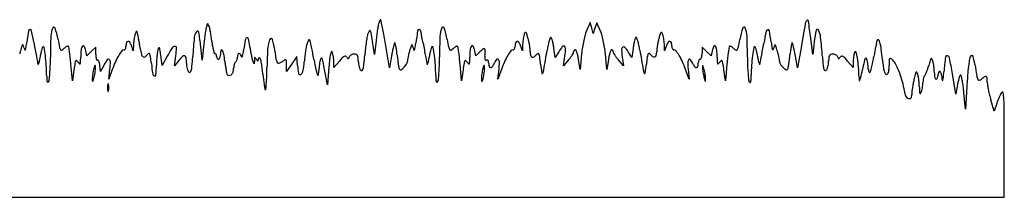
# Model space of a CAD drawing. Units: inches. Extents: x 10639 to 12722, y 29421 to 29515.
# Drawn here: x 12201 to 12722, y 29421 to 29515 of the extents above; entities that cross this region are included whole.
import ezdxf

# ---------------------------------------------------------------- set-up
doc = ezdxf.new("R2010")
doc.units = ezdxf.units.IN
doc.header["$MEASUREMENT"] = 0
doc.layers.add('freecads.com', color=7, linetype='Continuous')

msp = doc.modelspace()

# ---------------------------------------------------------------- linework, layer by layer
at = {"layer": 'freecads.com'}
for p, q in [((12502.8, 29513.16), (12500.89, 29508.99)), ((12503.55, 29510.17), (12502.8, 29513.16)), ((12504.31, 29507.18), (12503.55, 29510.17)), ((12505.27, 29510.07), (12504.31, 29507.18)), ((12506.23, 29512.95), (12505.27, 29510.07)), ((12508.09, 29508.88), (12506.23, 29512.95)), ((12620.57, 29496.17), (12619.48, 29504.88)), ((12240.97, 29500.02), (12238.56, 29497.76)), ((12240.97, 29496.28), (12240.97, 29500.02)), ((12260.81, 29498.17), (12259.8, 29500.92)), ((12260.96, 29501.67), (12260.81, 29498.17)), ((12297.37, 29493.17), (12296.56, 29500.42)), ((12298.07, 29500.45), (12297.37, 29493.17)), ((12388.57, 29496.17), (12387.45, 29503.17)), ((12389.34, 29503.52), (12388.57, 29496.17)), ((12396.43, 29489.17), (12394.66, 29499.67)), ((12466.81, 29498.17), (12465.8, 29500.92)), ((12466.96, 29501.67), (12466.81, 29498.17)), ((12484.18, 29494.49), (12483.48, 29499.58)), ((12525.45, 29499.58), (12524.75, 29494.49)), ((12542.12, 29498.17), (12541.98, 29501.67)), ((12543.13, 29500.92), (12542.12, 29498.17)), ((12564.37, 29497.76), (12561.97, 29500.02)), ((12561.97, 29500.02), (12561.97, 29496.84)), ((12614.34, 29499.67), (12612.53, 29489.17)), ((12621.35, 29502.92), (12620.57, 29496.17)), ((12236.16, 29495.5), (12235.46, 29498.72)), ((12238.56, 29497.76), (12236.16, 29495.5)), ((12276.19, 29490.39), (12275.41, 29495.78)), ((12278.83, 29495.21), (12276.19, 29490.39)), ((12282.7, 29490.17), (12283.38, 29495.52)), ((12347.47, 29495.17), (12344.72, 29491.18)), ((12347.77, 29490.42), (12347.47, 29495.17)), ((12397.56, 29495.45), (12396.43, 29489.17)), ((12442.16, 29495.5), (12441.46, 29498.72)), ((12444.56, 29497.76), (12442.16, 29495.5)), ((12486.06, 29497.58), (12484.18, 29494.49)), ((12488.66, 29490.17), (12489.35, 29495.42)), ((12498.17, 29496.49), (12497.36, 29488.17)), ((12511.57, 29488.17), (12510.77, 29496.49)), ((12519.65, 29494.87), (12520.29, 29490.17)), ((12524.75, 29494.49), (12522.85, 29497.63)), ((12566.77, 29495.5), (12564.37, 29497.76)), ((12567.48, 29498.72), (12566.77, 29495.5)), ((12612.53, 29489.17), (12611.38, 29495.45)), ((12228.59, 29482.17), (12227.79, 29491.07)), ((12243.47, 29487.17), (12243.15, 29490.44)), ((12245.25, 29490.42), (12243.47, 29487.17)), ((12284.91, 29492.92), (12282.7, 29490.17)), ((12324.84, 29491.17), (12324.03, 29493.17)), ((12324.92, 29493.17), (12324.84, 29491.17)), ((12344.72, 29491.18), (12341.97, 29487.2)), ((12341.97, 29487.2), (12341.97, 29490.55)), ((12364.35, 29489.58), (12363.57, 29480.17)), ((12366.97, 29489.24), (12366.95, 29492.7)), ((12369.94, 29492.7), (12366.97, 29489.24)), ((12434.58, 29482.17), (12433.85, 29491.01)), ((12491.31, 29493.31), (12488.66, 29490.17)), ((12497.36, 29488.17), (12496.57, 29493.42)), ((12512.36, 29493.42), (12511.57, 29488.17)), ((12520.29, 29490.17), (12517.63, 29493.31)), ((12575.15, 29491.07), (12574.34, 29482.17)), ((12641.97, 29489.24), (12639, 29492.7)), ((12641.98, 29492.7), (12641.97, 29489.24)), ((12229.42, 29488.09), (12228.59, 29482.17)), ((12247.86, 29483.17), (12248.45, 29488.42)), ((12249.72, 29488.29), (12247.86, 29483.17)), ((12363.57, 29480.17), (12362.09, 29488.17)), ((12435.41, 29488.09), (12434.58, 29482.17)), ((12453.86, 29483.17), (12454.45, 29488.42)), ((12455.72, 29488.29), (12453.86, 29483.17)), ((12555.08, 29483.17), (12553.22, 29488.29)), ((12554.57, 29488.42), (12555.08, 29483.17)), ((12574.34, 29482.17), (12573.52, 29488.09)), ((12696.39, 29475.17), (12694.51, 29485.95)), ((12697.26, 29480.43), (12696.39, 29475.17)), ((12702.14, 29479.16), (12701.4, 29467.17)), ((12701.4, 29467.17), (12700.59, 29475.91)), ((12716.62, 29466.17), (12714.81, 29472.17)), ((12717.93, 29470.17), (12716.62, 29466.17)), ((12721.97, 29420.67), (12721.97, 29449.39)), ((11680.47, 29420.67), (12721.97, 29420.67))]:
    msp.add_line(p, q, dxfattribs=at)
for centre, radius, start, end in [((12229.51, 29505.43), 12.34, 157.0172, 177.9444), ((12218.78, 29509.98), 0.682, 17.8863, 157.0172), ((12171.96, 29494.87), 49.88, 10.6853, 17.8863), ((12315.39, 29506.31), 16.45, 165.397, 170.7463), ((12365.87, 29493.15), 68.61, 163.9525, 165.397), ((12300.41, 29511.98), 0.494, 115.8489, 163.9525), ((12300.28, 29512.25), 0.202, 24.2547, 115.8491), ((12280.46, 29503.32), 21.94, 20.9631, 24.2546), ((12293.75, 29508.41), 7.71, 12.0369, 20.9632), ((12234.59, 29495.79), 68.2, 10.2408, 12.0368), ((12469.78, 29496.02), 80.76, 168.7658, 170.5064), ((12398.17, 29510.25), 7.76, 159.0509, 168.7658), ((12448.13, 29491.12), 61.24, 157.6286, 159.0509), ((12391.67, 29514.36), 0.194, 75.7046, 157.6287), ((12391.65, 29514.27), 0.285, 13.8477, 75.7046), ((12298.01, 29491.19), 96.73, 12.829, 13.8477), ((12355.02, 29504.17), 38.25, 10.4895, 12.8289), ((11747.95, 29391.78), 655.65, 10.19438, 10.48933), ((12435.51, 29505.43), 12.34, 157.0172, 177.9444), ((12424.78, 29509.98), 0.682, 17.8863, 157.0172), ((12377.96, 29494.87), 49.88, 10.6853, 17.8863), ((12630.97, 29494.87), 49.88, 162.1137, 169.3147), ((12584.15, 29509.98), 0.682, 22.9828, 162.1137), ((12573.43, 29505.43), 12.34, 2.0556, 22.9828), ((14563.83, 29162.51), 1978.43, 169.81149, 170.18803), ((12619.73, 29511.91), 3.18, 135.4212, 169.8116), ((12617.8, 29513.81), 0.47, 8.1667, 135.4211), ((12106.6, 29440.45), 516.91, 7.1599, 8.1667), ((12623, 29508.83), 0.633, 28.3326, 167.1432), ((12489.79, 29461.44), 288.3, 170.5786, 171.8786), ((12206.17, 29508.5), 0.809, 89.4545, 170.5787), ((12206.17, 29508.45), 0.859, 11.6453, 89.4545), ((11912.78, 29447.98), 300.42, 10.3839, 11.6453), ((12553.05, 29493.82), 336.09, 177.9443, 179.8557), ((12288.95, 29500.07), 28.05, 170.473, 173.7003), ((12286.22, 29500.53), 25.28, 167.1919, 170.4729), ((12268.38, 29504.59), 6.98, 158.6455, 167.1919), ((12289.53, 29496.32), 29.7, 156.1706, 158.6455), ((12262.55, 29508.23), 0.197, 69.7862, 156.1706), ((12262.49, 29508.07), 0.368, 14.8863, 69.7863), ((12200.64, 29491.63), 64.37, 13.4736, 14.8863), ((12235.37, 29499.95), 28.65, 10.8841, 13.4735), ((12138.61, 29481.35), 127.18, 10.0277, 10.8842), ((12643.84, 29471.67), 352.32, 174.5322, 176.2173), ((12298.79, 29504.7), 5.7, 142.1325, 174.5322), ((12294.83, 29507.78), 0.677, 9.9732, 142.1325), ((12179.23, 29487.45), 118.05, 6.3057, 9.9732), ((12431.21, 29487.75), 133.74, 171.9852, 173.2616), ((12417.11, 29489.73), 119.5, 170.7463, 171.9852), ((12227.16, 29494.45), 75.75, 8.3537, 10.2407), ((12218.85, 29493.23), 84.15, 6.6096, 8.3537), ((12321.63, 29503.53), 1.54, 115.6855, 169.9213), ((12321.21, 29504.39), 0.593, 11.744, 115.6856), ((12262.52, 29492.19), 60.54, 7.8132, 11.744), ((12333.92, 29503.59), 1.07, 90, 162.026), ((12333.92, 29504.28), 0.385, 22.654, 90), ((12321.43, 29499.07), 13.92, 17.5735, 22.6541), ((12461.03, 29490.97), 77.77, 168.9609, 171.1919), ((12392.68, 29504.31), 8.13, 157.2326, 168.9609), ((12392.52, 29504.37), 7.96, 146.679, 157.2326), ((12386.09, 29508.6), 0.261, 27.85, 146.6789), ((12382.91, 29506.92), 3.86, 9.8391, 27.8501), ((12025.66, 29444.96), 366.44, 9.1394, 9.8391), ((12491.55, 29492.86), 102.76, 172.3749, 174.0443), ((12477.34, 29494.76), 88.42, 170.5064, 172.3748), ((11741.06, 29390.54), 662.64, 9.84781, 10.19433), ((12695.79, 29461.44), 288.3, 170.5786, 171.8786), ((12412.17, 29508.5), 0.809, 89.4545, 170.5787), ((12412.17, 29508.45), 0.859, 11.6453, 89.4545), ((12118.78, 29447.98), 300.42, 10.3839, 11.6453), ((12759.05, 29493.82), 336.09, 177.9443, 179.8557), ((12494.88, 29500.14), 27.97, 170.6489, 173.8416), ((12491.99, 29500.62), 25.05, 167.4057, 170.6489), ((12473.88, 29504.67), 6.48, 158.5466, 167.4056), ((12470.22, 29506.1), 2.55, 139.7182, 158.5466), ((12468.47, 29507.58), 0.264, 42.3634, 139.718), ((12467.13, 29506.36), 2.08, 18.6892, 42.3633), ((12409.46, 29486.85), 62.96, 16.6786, 18.6892), ((12445.73, 29497.72), 25.1, 12.5364, 16.6787), ((12505.73, 29495.92), 25.81, 159.2976, 163.159), ((12481.83, 29504.95), 0.258, 58.2826, 159.2976), ((12481.52, 29504.45), 0.84, 18.6556, 58.2825), ((12459.54, 29497.03), 24.05, 15.1567, 18.6556), ((12557.37, 29490.95), 59.43, 164.5159, 167.7192), ((12514.06, 29502.95), 14.48, 155.3715, 164.5159), ((12495.4, 29503.06), 13.96, 15.3356, 24.6285), ((12451.54, 29491.03), 59.44, 12.167, 15.3357), ((12549.4, 29497.03), 24.05, 161.3444, 164.8433), ((12527.41, 29504.45), 0.84, 121.7175, 161.3444), ((12527.1, 29504.95), 0.258, 20.7024, 121.7174), ((12503.2, 29495.92), 25.81, 16.841, 20.7024), ((12563.21, 29497.72), 25.1, 163.3213, 167.4636), ((12599.48, 29486.85), 62.96, 161.3108, 163.3214), ((12541.8, 29506.36), 2.08, 137.6367, 161.3108), ((12540.46, 29507.58), 0.264, 40.282, 137.6366), ((12538.72, 29506.1), 2.55, 21.4534, 40.2818), ((12535.06, 29504.67), 6.48, 12.5944, 21.4534), ((12516.94, 29500.62), 25.05, 9.3511, 12.5943), ((12514.05, 29500.14), 27.97, 6.1584, 9.3511), ((12249.88, 29493.82), 336.09, 0.1443, 2.0557), ((12869.27, 29451.74), 279.2, 168.2783, 169.6229), ((12596.92, 29508.25), 1.05, 99.2925, 168.2783), ((12596.87, 29508.58), 0.722, 9.6718, 99.2925), ((12385.54, 29472.56), 215.1, 8.0462, 9.6718), ((12676.99, 29496.51), 56.01, 167.1431, 173.4276), ((12614.51, 29504.25), 10.28, 6.0098, 28.3326), ((12299.8, 29471.12), 326.73, 4.1771, 6.0098), ((12365.88, 29450.58), 171.48, 163.0013, 163.8897), ((12202.86, 29500.42), 1.01, 129.1352, 163.0014), ((12202.34, 29501.05), 0.194, 19.1849, 129.1351), ((12180.87, 29493.58), 22.93, 15.3893, 19.1849), ((12210.21, 29501.66), 7.5, 195.3892, 204.2132), ((12201.5, 29499.78), 2.49, 330.7227, 350.8317), ((12052.11, 29523.9), 153.82, 350.8316, 351.8785), ((29087.84, 32595.21), 17160.62, 190.383905, 190.396052), ((12241.92, 29490.44), 30.72, 162.3553, 165.1785), ((12213.36, 29499.52), 0.758, 121.7176, 162.3554), ((12213.19, 29499.8), 0.428, 9.936, 121.7175), ((12106.26, 29481.07), 108.99, 7.6378, 9.936), ((12453.43, 29547.98), 236.56, 190.6853, 191.7248), ((12225.27, 29500.63), 3.54, 191.7248, 212.8045), ((12220.94, 29502.77), 4.7, 295.5085, 312.1447), ((12230.32, 29492.4), 9.28, 126.1048, 132.1447), ((12227.9, 29495.72), 5.17, 116.753, 126.1049), ((12227.04, 29497.42), 3.27, 105.6074, 116.7529), ((12226.25, 29500.26), 0.324, 45, 105.6074), ((12225.92, 29499.92), 0.793, 8.6302, 45), ((12027.65, 29469.83), 201.34, 7.9029, 8.6303), ((12237.92, 29498.07), 4.76, 148.2138, 174.361), ((12234.28, 29500.32), 0.486, 32.1544, 148.2139), ((12229.73, 29497.46), 5.87, 12.3876, 32.1543), ((12255.34, 29499.91), 1.5, 313.0429, 333.2827), ((12254.5, 29500.33), 2.44, 333.2827, 348.9254), ((12253.1, 29500.61), 3.87, 348.9253, 360), ((12263.73, 29500.61), 6.76, 164.5659, 180), ((12258.07, 29502.17), 0.895, 96.3437, 164.5658), ((12258.09, 29502.04), 1.03, 34.1099, 96.3438), ((12252.51, 29498.26), 7.76, 20.0601, 34.1099), ((12283.04, 29500.72), 22.11, 173.7003, 177.5585), ((12124.27, 29478.81), 141.75, 9.1755, 10.0278), ((12145.75, 29482.28), 119.99, 8.2098, 9.1755), ((12295.61, 29503.9), 31.42, 188.2097, 194.0427), ((12279.37, 29497.06), 5.7, 152.4511, 163.6286), ((12274.48, 29499.61), 0.185, 27.6412, 152.4511), ((12271.92, 29498.27), 3.07, 9.2792, 27.6411), ((12355.28, 29453.4), 87.14, 147.9567, 151.3262), ((12282.97, 29498.66), 1.83, 93.8607, 147.9567), ((12282.9, 29499.68), 0.802, 358.3449, 93.8607), ((12241.24, 29500.89), 42.48, 352.734, 358.3449), ((12436, 29487.18), 138.57, 173.2616, 174.5045), ((12347.43, 29508.13), 45.3, 186.6096, 189.6714), ((12326.53, 29504.57), 24.09, 189.6714, 194.583), ((12431.17, 29484.06), 112.8, 169.9213, 172.4413), ((12383.05, 29508.73), 61.12, 187.8132, 189.8597), ((12375.43, 29494.75), 43.66, 171.593, 177.6823), ((12349.27, 29498.62), 17.21, 162.026, 171.593), ((12319.57, 29498.48), 15.87, 11.8434, 17.5736), ((12306.57, 29495.75), 29.16, 8.2097, 11.8433), ((12710.87, 29554.08), 379.33, 188.2097, 189.1521), ((12386.48, 29493.24), 34.77, 165.3261, 171.9307), ((12358.18, 29500.65), 5.51, 145.8665, 165.3263), ((12353.94, 29503.52), 0.391, 21.2499, 145.8665), ((12347.73, 29501.11), 7.05, 12.876, 21.25), ((12155.72, 29457.22), 204.01, 12.142, 12.8759), ((12173.01, 29460.94), 186.33, 11.1825, 12.1421), ((12481.93, 29488.26), 98.85, 173.552, 175.6829), ((12469.43, 29489.67), 86.26, 171.1919, 173.552), ((11556.95, 29358.58), 849.51, 9.56014, 9.84777), ((12456.49, 29485.77), 59.7, 166.1629, 168.2796), ((12478.88, 29480.26), 82.75, 164.8871, 166.1629), ((12399.95, 29501.57), 1, 134.9999, 164.8872), ((12399.35, 29502.17), 0.146, 14.0118, 135), ((12366.73, 29494.04), 33.76, 11.3113, 14.0118), ((12365.82, 29493.85), 34.69, 7.8252, 11.3113), ((12571.88, 29450.58), 171.48, 163.0013, 163.8897), ((12408.86, 29500.42), 1.01, 129.1352, 163.0014), ((12408.34, 29501.05), 0.194, 19.1849, 129.1351), ((12386.87, 29493.58), 22.93, 15.3893, 19.1849), ((12416.21, 29501.66), 7.5, 195.3892, 204.2132), ((12407.5, 29499.78), 2.49, 330.7227, 350.8317), ((12258.11, 29523.9), 153.82, 350.8316, 351.8785), ((29293.84, 32595.21), 17160.62, 190.383905, 190.396052), ((12447.92, 29490.44), 30.72, 162.3553, 165.1785), ((12419.36, 29499.52), 0.758, 121.7176, 162.3554), ((12419.19, 29499.8), 0.428, 9.936, 121.7175), ((12312.26, 29481.07), 108.99, 7.6378, 9.936), ((12659.43, 29547.98), 236.56, 190.6853, 191.7248), ((12431.27, 29500.63), 3.54, 191.7248, 212.8045), ((12426.94, 29502.77), 4.7, 295.5085, 312.1447), ((12435.57, 29493.23), 8.16, 125.2695, 132.1447), ((12433.55, 29496.09), 4.66, 114.8089, 125.2695), ((12432.78, 29497.74), 2.84, 101.8428, 114.8088), ((12432.28, 29500.15), 0.381, 45, 101.8429), ((12431.92, 29499.79), 0.891, 8.8047, 44.9999), ((12278.17, 29475.97), 156.48, 7.8773, 8.8048), ((12443.92, 29498.07), 4.76, 148.2138, 174.361), ((12440.28, 29500.32), 0.486, 32.1544, 148.2139), ((12435.73, 29497.46), 5.87, 12.3876, 32.1543), ((12463.33, 29477.78), 27.41, 128.6426, 133.2119), ((12446.51, 29498.83), 0.467, 44.6068, 128.6425), ((12446.09, 29498.41), 1.05, 358.0473, 44.6069), ((12461.34, 29499.91), 1.5, 313.0429, 333.2827), ((12460.5, 29500.33), 2.44, 333.2827, 348.9254), ((12459.1, 29500.61), 3.87, 348.9253, 360), ((12469.73, 29500.61), 6.76, 164.5659, 180), ((12464.07, 29502.17), 0.895, 96.3437, 164.5658), ((12464.09, 29502.04), 1.03, 34.1099, 96.3438), ((12458.51, 29498.26), 7.76, 20.0601, 34.1099), ((12489.78, 29500.69), 22.84, 173.8417, 177.5585), ((12432.77, 29494.84), 38.37, 9.5225, 12.5364), ((12435.08, 29495.22), 36.04, 6.4704, 9.5225), ((12457.8, 29497.8), 13.17, 360, 6.4704), ((12540.66, 29488.14), 61.6, 167.7897, 170.391), ((12508.29, 29495.14), 28.49, 163.159, 167.7897), ((12459.35, 29496.98), 24.24, 10.8956, 15.1568), ((12446.2, 29494.45), 37.63, 7.831, 10.8957), ((12511.7, 29481.98), 30.01, 142.2387, 148.6947), ((12488.63, 29499.86), 0.823, 56.6888, 142.2387), ((12488.32, 29499.38), 1.39, 357.0485, 56.6886), ((12440.37, 29501.86), 49.4, 352.5085, 357.0484), ((12554.09, 29491.07), 56.19, 170.8767, 174.468), ((12564.48, 29489.4), 66.71, 167.7193, 170.8768), ((12444.25, 29489.46), 66.9, 9.0402, 12.167), ((12453.65, 29490.96), 57.38, 5.5321, 9.0402), ((12521.2, 29498.6), 1.85, 130.7756, 181.7453), ((12520.53, 29499.38), 0.819, 41.8565, 130.7756), ((12509.52, 29489.52), 15.6, 31.3053, 41.8563), ((12562.74, 29494.45), 37.63, 169.1043, 172.169), ((12549.59, 29496.98), 24.24, 164.8432, 169.1044), ((12500.64, 29495.14), 28.49, 12.2103, 16.841), ((12468.28, 29488.14), 61.6, 9.609, 12.2103), ((12551.13, 29497.8), 13.17, 173.5296, 180), ((12573.86, 29495.22), 36.04, 170.4775, 173.5296), ((12576.16, 29494.84), 38.37, 167.4636, 170.4775), ((12519.16, 29500.69), 22.84, 2.4415, 6.1583), ((12550.43, 29498.26), 7.76, 145.8901, 159.9399), ((12544.85, 29502.04), 1.03, 83.6562, 145.8901), ((12544.86, 29502.17), 0.895, 15.4342, 83.6563), ((12539.2, 29500.61), 6.76, 0, 15.4341), ((12549.83, 29500.61), 3.87, 180, 191.0747), ((12548.43, 29500.33), 2.44, 191.0746, 206.7173), ((12547.6, 29499.91), 1.5, 206.7173, 226.9571), ((12573.21, 29497.46), 5.87, 147.8457, 167.6124), ((12568.65, 29500.32), 0.486, 31.7861, 147.8456), ((12565.02, 29498.07), 4.76, 5.639, 31.7862), ((12775.29, 29469.83), 201.34, 171.3697, 172.0971), ((12577.01, 29499.92), 0.793, 135, 171.3698), ((12576.68, 29500.26), 0.324, 74.3926, 135), ((12575.89, 29497.42), 3.27, 63.2471, 74.3926), ((12575.03, 29495.72), 5.17, 53.8951, 63.247), ((12572.61, 29492.4), 9.28, 47.8553, 53.8952), ((12581.99, 29502.77), 4.7, 227.8553, 244.4915), ((12577.66, 29500.63), 3.54, 327.1955, 348.2752), ((12349.51, 29547.98), 236.56, 348.2752, 349.3147), ((12696.68, 29481.07), 108.99, 170.064, 172.3622), ((12589.75, 29499.8), 0.428, 58.2825, 170.064), ((12589.57, 29499.52), 0.758, 17.6446, 58.2824), ((12561.02, 29490.44), 30.72, 14.8215, 17.6447), ((-3212.18, 32396.6), 16069.66, 349.610031, 349.622865), ((12746.56, 29523.59), 149.51, 188.0462, 189.1821), ((12602.52, 29500.31), 3.6, 189.182, 205.8071), ((12595.88, 29500.77), 4.23, 331.3122, 344.9287), ((12621.83, 29493.78), 22.64, 161.1056, 164.9287), ((12600.6, 29501.05), 0.192, 50.6369, 161.1056), ((12600.07, 29500.41), 1.02, 17.0001, 50.637), ((12437.77, 29450.79), 170.73, 16.1103, 17), ((12645.33, 29493.5), 36.88, 168.8756, 172.1493), ((12647.06, 29493.16), 38.63, 166.4938, 168.8756), ((12609.62, 29502.15), 0.138, 45.0001, 166.494), ((12609.06, 29501.58), 0.942, 14.8735, 44.9999), ((12521.51, 29478.33), 91.52, 13.7214, 14.8735), ((12549.27, 29485.11), 62.94, 11.7212, 13.7214), ((12811.39, 29468.51), 160.69, 168.4983, 169.4406), ((12813.54, 29468.07), 162.88, 167.7176, 168.4982), ((12662.37, 29500.98), 8.18, 160.8428, 167.7176), ((12655.06, 29503.52), 0.434, 48.2262, 160.8427), ((12653.69, 29501.99), 2.49, 15.3778, 48.2262), ((12629.08, 29495.22), 28.01, 7.709, 15.3778), ((12244.7, 29485.58), 45.35, 163.8896, 166.0462), ((12203.52, 29498.65), 0.169, 204.2134, 330.7229), ((25052.04, 31854.8), 13057.46, 190.396109, 190.411006), ((25201.9, 31882.34), 13209.83, 190.411035, 190.423411), ((12168.98, 29500.75), 42.93, 348.9755, 351.5533), ((12256.31, 29487.78), 45.36, 168.9219, 171.5532), ((12239.61, 29491.05), 28.33, 165.1785, 168.9219), ((12138.76, 29485.43), 76.19, 3.7823, 7.6377), ((12072.02, 29495.03), 144.95, 358.0708, 359.8556), ((12222.74, 29499), 0.523, 212.8045, 295.5086), ((12123.92, 29483.2), 104.14, 6.246, 7.9029), ((12045.98, 29474.67), 182.54, 5.1576, 6.246), ((12107.02, 29495.16), 125.96, 358.588, 359.8024), ((12273.18, 29494.59), 40.2, 174.361, 179.8024), ((12255.79, 29496.28), 14.82, 180, 185.408), ((12246.66, 29495.42), 5.65, 185.408, 196.5096), ((12243.17, 29494.38), 2.01, 196.5097, 216.1246), ((12280.06, 29479.4), 31.48, 148.8476, 155.7068), ((12273.25, 29483.51), 23.53, 141.7502, 148.8476), ((12255.99, 29497.12), 1.54, 90, 141.7501), ((12255.99, 29499.21), 0.547, 269.9999, 313.0429), ((12267.46, 29496.86), 2.41, 194.0426, 232.1914), ((12266.54, 29495.67), 0.906, 232.1915, 306.3517), ((12263.23, 29500.17), 6.49, 306.3517, 323.8251), ((12269.3, 29495.73), 1.03, 100.9468, 143.8251), ((12269.19, 29496.31), 0.441, 21.2046, 100.9468), ((12263.72, 29494.19), 6.31, 7.434, 21.2046), ((12111.31, 29474.3), 160.01, 6.1126, 7.434), ((12332.2, 29489.26), 59.15, 174.2268, 176.5694), ((12325.37, 29489.95), 52.28, 171.8892, 174.2268), ((12283.02, 29495.99), 9.5, 163.6287, 171.8892), ((12112.92, 29472.29), 164.18, 8.2237, 9.2791), ((12307.65, 29474.66), 29.16, 135.3136, 141.2513), ((12287.75, 29494.35), 1.17, 74.4855, 135.3136), ((12287.79, 29494.5), 1.01, 6.8784, 74.4855), ((12265.29, 29491.79), 23.68, 360, 6.8784), ((12041.74, 29511.48), 251.09, 355.0819, 356.2173), ((12326.47, 29504.55), 24.03, 194.5831, 198.4543), ((12304.07, 29497.08), 0.409, 198.4544, 270), ((12304.07, 29496.1), 0.571, 52.9667, 89.9999), ((12303.72, 29495.63), 1.15, 31.0146, 52.9667), ((12303.24, 29495.35), 1.71, 13.324, 31.0147), ((12302.48, 29495.17), 2.49, 360, 13.3241), ((12307.21, 29495.17), 2.24, 179.9999, 194.8423), ((12306.62, 29495.01), 1.63, 194.8424, 213.6902), ((12306.24, 29494.76), 1.17, 213.6901, 236.2815), ((12305.97, 29494.16), 0.492, 270, 321.0438), ((12304.68, 29495.2), 2.14, 321.0439, 338.1986), ((12303.25, 29495.77), 3.68, 338.1985, 351.2652), ((12300.66, 29496.17), 6.3, 351.2653, 0), ((12315.65, 29496.17), 8.69, 165.3719, 180), ((12307.6, 29498.27), 0.367, 33.257, 165.3718), ((12303.08, 29495.3), 5.78, 10.9229, 33.2571), ((12264.98, 29487.95), 44.58, 5.9669, 10.9229), ((12311.67, 29494.74), 4.3, 338.6557, 349.2634), ((12311.74, 29494.73), 4.23, 349.2635, 360), ((12320, 29494.73), 4.03, 160.1989, 180), ((12316.96, 29495.82), 0.801, 94.8825, 160.1989), ((12316.96, 29495.78), 0.84, 31.5828, 94.8824), ((12314.1, 29494.02), 4.2, 12.3266, 31.5827), ((12318.33, 29494.94), 0.127, 192.3265, 319.1448), ((12317.41, 29495.73), 1.33, 319.1449, 343.9886), ((12305.58, 29499.13), 13.64, 343.9887, 350.216), ((12265.36, 29506.06), 54.46, 350.2159, 352.4414), ((12382.53, 29508.64), 60.59, 189.8597, 191.9195), ((12375.78, 29507.21), 53.69, 191.9194, 193.9454), ((12331.65, 29496.25), 8.22, 193.9453, 202.0493), ((12347, 29492.3), 22.09, 174.9212, 177.7466), ((12325.3, 29494.23), 0.312, 115.5041, 174.9212), ((12325.26, 29494.32), 0.211, 36.8902, 115.5042), ((12314.61, 29486.33), 13.52, 32.8725, 36.8904), ((12328.58, 29493.46), 1.62, 162.8455, 179.3297), ((12327.63, 29493.75), 0.636, 129.6818, 162.8456), ((12327.5, 29493.91), 0.432, 87.4167, 129.6817), ((12327.49, 29493.63), 0.711, 58.2826, 87.4167), ((12327.41, 29493.51), 0.852, 12.8132, 58.2825), ((12601.92, 29485.58), 270.33, 177.6824, 179.2644), ((12483.28, 29479.52), 132.53, 171.9307, 174.3723), ((12098.88, 29446.29), 261.89, 10.4389, 11.1824), ((12360.73, 29493.42), 0.874, 117.4867, 163.838), ((12360.47, 29493.92), 0.317, 21.7973, 117.4868), ((12351.36, 29490.27), 10.13, 11.5426, 21.7972), ((12391.93, 29490.62), 27.35, 168.1027, 173.6289), ((12371.11, 29495), 6.07, 155.1706, 168.1027), ((12365.83, 29497.45), 0.25, 32.3328, 155.1706), ((12363.54, 29496), 2.96, 15.8016, 32.3327), ((12352.9, 29492.99), 14.01, 10.5873, 15.8015), ((12350.66, 29492.57), 16.29, 5.5004, 10.5872), ((12351.32, 29492.64), 15.63, 0.2534, 5.5004), ((12399.02, 29467.75), 38.32, 135.9771, 139.3674), ((12374.51, 29491.43), 4.24, 118.8669, 135.977), ((12372.96, 29494.24), 1.03, 76.9083, 118.8668), ((12372.97, 29494.28), 0.992, 33.7108, 76.9083), ((12379.24, 29498.46), 6.54, 213.7109, 220.8499), ((12374.58, 29494.43), 0.381, 220.8498, 277.4104), ((12374.58, 29494.45), 0.398, 277.4104, 332.2505), ((12368.67, 29497.56), 7.07, 332.2505, 339.0065), ((12376.76, 29494.46), 1.59, 134.0946, 159.0063), ((12377.55, 29493.64), 2.72, 117.4518, 134.0947), ((12377.73, 29493.29), 3.12, 101.9114, 117.4518), ((12377.69, 29493.46), 2.94, 85.6922, 101.9114), ((12377.68, 29493.32), 3.09, 65.8297, 85.6921), ((12378.41, 29494.93), 1.32, 28.2665, 65.8298), ((12377.15, 29494.26), 2.74, 5.0209, 28.2665), ((12358.01, 29492.58), 21.96, 0.0001, 5.0209), ((12145.64, 29513.65), 238.4, 354.5132, 355.6829), ((12493.23, 29478.15), 97.22, 168.2796, 169.7487), ((12321.69, 29487.79), 79.24, 5.945, 7.8252), ((12527.8, 29509.25), 127.99, 185.945, 187.1505), ((12443.94, 29487.07), 38.43, 168.278, 170.4557), ((12448.73, 29486.07), 43.32, 166.0462, 168.2781), ((12450.7, 29485.58), 45.35, 163.8896, 166.0462), ((12409.52, 29498.65), 0.169, 204.2134, 330.7229), ((25258.04, 31854.8), 13057.46, 190.396109, 190.411006), ((25407.9, 31882.34), 13209.83, 190.411035, 190.423411), ((12374.98, 29500.75), 42.93, 348.9755, 351.5533), ((12462.31, 29487.78), 45.36, 168.9219, 171.5532), ((12445.61, 29491.05), 28.33, 165.1785, 168.9219), ((12344.76, 29485.43), 76.19, 3.7823, 7.6377), ((12278.02, 29495.03), 144.95, 358.0708, 359.8556), ((12428.74, 29499), 0.523, 212.8045, 295.5086), ((12342.96, 29484.94), 91.07, 5.9873, 7.8773), ((12277.44, 29478.06), 156.95, 4.7301, 5.9874), ((12313.02, 29495.16), 125.96, 358.588, 359.8024), ((12479.18, 29494.59), 40.2, 174.361, 179.8024), ((12459.05, 29494.49), 12.09, 176.1398, 181.8339), ((12449.13, 29494.17), 2.16, 181.8339, 202.198), ((12354.72, 29501.53), 92.48, 356.1399, 358.0474), ((12486.06, 29479.4), 31.48, 148.8476, 155.7068), ((12479.25, 29483.51), 23.53, 141.7502, 148.8476), ((12461.99, 29497.12), 1.54, 90, 141.7501), ((12461.99, 29499.21), 0.547, 269.9999, 313.0429), ((12479.97, 29497.8), 9, 180, 193.2939), ((12472.51, 29496.04), 1.34, 193.2939, 247.4007), ((12472.43, 29495.84), 1.13, 247.4008, 308.1076), ((12468.77, 29500.51), 7.06, 308.1076, 323.825), ((12475.24, 29495.78), 0.952, 97.8183, 143.8251), ((12475.17, 29496.25), 0.473, 20.9999, 97.8183), ((12469.18, 29493.96), 6.89, 7.803, 20.9999), ((12307.87, 29471.85), 169.71, 6.5104, 7.803), ((9970.73, 29923.22), 2544.9, 350.15297, 350.39109), ((12471.68, 29509.89), 25.69, 319.8132, 323.4684), ((12476.82, 29506.08), 19.3, 323.4683, 327.9976), ((12478.67, 29504.93), 17.12, 327.9975, 332.2282), ((12492.66, 29497.56), 1.31, 332.2282, 0), ((12495.3, 29497.56), 1.34, 161.5857, 180), ((12495.11, 29497.63), 1.13, 140.6628, 161.5857), ((12494.97, 29497.74), 0.952, 117.6535, 140.6626), ((12494.87, 29497.92), 0.745, 90, 117.6535), ((12494.87, 29498.24), 0.429, 22.9799, 89.9999), ((12481.01, 29492.36), 15.49, 17.9215, 22.9799), ((12478.99, 29491.71), 17.61, 12.206, 17.9215), ((12464.64, 29488.6), 32.3, 8.5759, 12.2059), ((12544.3, 29488.6), 32.3, 167.7941, 171.4241), ((12529.94, 29491.71), 17.61, 162.0785, 167.794), ((12527.92, 29492.36), 15.49, 157.0201, 162.0785), ((12514.06, 29498.24), 0.429, 90.0001, 157.0201), ((12514.06, 29497.92), 0.745, 62.3465, 90), ((12513.96, 29497.74), 0.952, 39.3374, 62.3465), ((12513.83, 29497.63), 1.13, 18.4143, 39.3372), ((12513.63, 29497.56), 1.34, 0, 18.4143), ((12516.27, 29497.56), 1.3, 180.0001, 207.8188), ((12530.25, 29504.94), 17.12, 207.8189, 212.0521), ((12532.1, 29506.1), 19.3, 212.0521, 216.5848), ((12537.25, 29509.91), 25.7, 216.5848, 220.2413), ((12554.83, 29499.63), 35.49, 181.7454, 187.6957), ((15038.21, 29923.22), 2544.9, 189.60891, 189.84703), ((12655.74, 29477.02), 124.09, 171.8643, 173.4896), ((12541.88, 29493.3), 9.07, 160.8618, 171.8642), ((12534.05, 29496.02), 0.785, 109.2257, 160.8617), ((12533.96, 29496.28), 0.508, 38.1201, 109.2256), ((12540.8, 29501.65), 8.19, 218.1201, 232.143), ((12536.53, 29496.16), 1.24, 232.143, 288.5066), ((12536.54, 29496.14), 1.22, 288.5065, 345.6756), ((12530.03, 29497.8), 7.94, 345.6755, 0), ((12546.94, 29499.21), 0.547, 226.9571, 270.0001), ((12546.94, 29497.12), 1.54, 38.2567, 90), ((12529.66, 29483.5), 23.55, 31.1678, 38.2567), ((12522.84, 29479.37), 31.52, 24.3175, 31.1678), ((12560.97, 29494.12), 0.449, 269.9999, 329.04), ((12558.49, 29495.6), 3.34, 329.0401, 342.514), ((12556.28, 29496.3), 5.66, 342.5141, 353.16), ((12551.76, 29496.84), 10.21, 353.1601, 0.0001), ((12529.75, 29494.59), 40.2, 0.1976, 5.639), ((12695.91, 29495.16), 125.96, 180.1976, 181.412), ((12756.95, 29474.67), 182.54, 173.754, 174.8424), ((12679.01, 29483.2), 104.14, 172.0971, 173.754), ((12580.19, 29499), 0.523, 244.4914, 327.1955), ((12730.92, 29495.03), 144.95, 180.1444, 181.9292), ((12664.17, 29485.43), 76.19, 172.3623, 176.2177), ((12563.33, 29491.05), 28.33, 11.0781, 14.8215), ((12546.62, 29487.78), 45.36, 8.4468, 11.0781), ((12633.95, 29500.75), 42.93, 188.4467, 191.0245), ((398.88, 31734.57), 12398.42, 349.581139, 349.594202), ((610.79, 31695.65), 12182.97, 349.594213, 349.610026), ((12599.44, 29498.82), 0.18, 205.807, 331.3122), ((12558.23, 29485.58), 45.35, 13.9538, 16.1104), ((12560.2, 29486.07), 43.32, 11.7219, 13.9538), ((12564.99, 29487.07), 38.43, 9.5443, 11.722), ((12488.3, 29508.75), 120.87, 352.6549, 353.9257), ((12691.55, 29487.12), 83.53, 172.1492, 173.9258), ((12509.39, 29476.83), 103.67, 10.3447, 11.7212), ((12822.16, 29509.27), 197.02, 184.1771, 185.4639), ((12650.92, 29492.58), 21.96, 174.9791, 179.9999), ((12631.78, 29494.26), 2.74, 151.7335, 174.9791), ((12630.53, 29494.93), 1.32, 114.1702, 151.7335), ((12631.25, 29493.32), 3.09, 94.3079, 114.1703), ((12631.24, 29493.46), 2.94, 78.0886, 94.3078), ((12631.21, 29493.29), 3.12, 62.5482, 78.0886), ((12631.39, 29493.64), 2.72, 45.9053, 62.5482), ((12632.18, 29494.46), 1.59, 20.9937, 45.9054), ((12640.26, 29497.56), 7.07, 200.9935, 207.7495), ((12634.36, 29494.45), 0.398, 207.7495, 262.5896), ((12634.35, 29494.43), 0.381, 262.5896, 319.1502), ((12629.7, 29498.46), 6.54, 319.1501, 326.2891), ((12635.96, 29494.28), 0.992, 103.0917, 146.2892), ((12635.97, 29494.24), 1.03, 61.1332, 103.0917), ((12634.42, 29491.43), 4.24, 44.023, 61.1331), ((12609.92, 29467.75), 38.32, 40.6326, 44.0229), ((12658.56, 29492.63), 16.58, 174.8234, 179.7466), ((12658.53, 29492.63), 16.55, 169.894, 174.8234), ((12656.19, 29493.05), 14.17, 164.867, 169.894), ((12645.1, 29496.05), 2.68, 147.6227, 164.8671), ((12643.14, 29497.29), 0.364, 15.6919, 147.6227), ((12615.09, 29489.41), 29.5, 9.5139, 15.6918), ((12589.81, 29485.17), 55.14, 4.6628, 9.5139), ((12657.65, 29490.02), 10.13, 156.6217, 166.9687), ((12648.66, 29493.91), 0.331, 62.6918, 156.6218), ((12648.42, 29493.44), 0.863, 15.3967, 62.6918), ((12523.81, 29517.46), 131.02, 347.8495, 350.2047), ((12862.39, 29459), 212.57, 169.4407, 170.2048), ((12520.42, 29480.52), 137.66, 5.3535, 7.7089), ((12663.97, 29492.71), 2.96, 157.711, 178.0097), ((12661.6, 29493.68), 0.398, 78.9056, 157.7111), ((12661.37, 29492.52), 1.58, 50.3098, 78.9055), ((12685.4, 29492.19), 2.84, 143.43, 163.8451), ((12683.33, 29493.72), 0.275, 42.8817, 143.43), ((12681.73, 29492.24), 2.46, 22.2301, 42.8816), ((12967.64, 29460.55), 278.91, 172.9468, 174.5587), ((12691.67, 29494.7), 0.828, 76.8725, 172.9468), ((12691.53, 29494.1), 1.44, 11.1519, 76.8725), ((12313.84, 29419.65), 386.4, 9.8804, 11.1519), ((12722.62, 29489.07), 19.59, 162.4029, 170.5821), ((12704.87, 29494.7), 0.969, 90, 162.4028), ((12704.87, 29495.26), 0.41, 23.6658, 89.9999), ((12693.63, 29490.33), 12.68, 18.1018, 23.6658), ((12691.36, 29489.59), 15.07, 12.0588, 18.1019), ((12859.58, 29611.89), 660.41, 190.42345, 190.53277), ((12210.46, 29491.2), 0.172, 190.5327, 289.3913), ((12210.37, 29491.45), 0.437, 289.3911, 340.5623), ((12202.57, 29494.2), 8.71, 340.5624, 348.9756), ((12128.53, 29484.75), 86.44, 0.2751, 3.7823), ((12122.59, 29493.33), 94.35, 355.6085, 358.0708), ((12399.23, 29464.45), 171.45, 170.885, 172.0761), ((12233.48, 29491.05), 3.59, 151.6772, 170.8851), ((12230.64, 29492.58), 0.358, 56.5997, 151.6772), ((12229.2, 29490.39), 2.98, 36.175, 56.5996), ((12237.67, 29496.59), 7.52, 216.1749, 225.1772), ((12232.54, 29491.42), 0.236, 225.177, 331.8564), ((12231.28, 29492.1), 1.67, 331.8564, 358.5881), ((12252.22, 29485.44), 12.76, 161.75, 167.4443), ((12247.38, 29487.04), 7.66, 155.1553, 161.7501), ((12240.56, 29490.2), 0.145, 44.9999, 155.1553), ((12240.27, 29489.9), 0.562, 0.8481, 44.9999), ((12221.04, 29489.58), 19.79, 353.345, 357.5469), ((12220.37, 29489.61), 20.47, 357.5468, 0.848), ((12241.76, 29493.35), 0.268, 216.1246, 301.7175), ((12242.07, 29492.86), 0.315, 46.9191, 121.7176), ((12241.14, 29491.87), 1.67, 24.9588, 46.9191), ((12238.7, 29490.73), 4.36, 12.1103, 24.9588), ((12232.49, 29489.4), 10.72, 5.5431, 12.1104), ((12272.54, 29475.52), 31.1, 145.1385, 151.3831), ((12247.68, 29492.85), 0.791, 58.0312, 145.1384), ((12247.38, 29492.36), 1.36, 358.048, 58.0312), ((12198.04, 29494.04), 50.72, 353.6292, 358.048), ((12303.46, 29468.84), 57.16, 155.7069, 160.0954), ((12392.73, 29504.44), 123.02, 186.1126, 188.6376), ((12179.96, 29492.03), 93.12, 355.9265, 359.0068), ((12329.16, 29489.44), 56.1, 176.5694, 179.0069), ((12301.32, 29491.79), 12.35, 180, 187.2862), ((12300.15, 29491.64), 11.18, 187.2863, 195.1407), ((12298.03, 29491.07), 8.98, 195.1407, 203.518), ((12276.5, 29491.28), 15.46, 346.4107, 355.0818), ((12305.97, 29494.35), 0.687, 236.2816, 269.9999), ((12398.39, 29501.89), 89.56, 185.9669, 187.5093), ((12369.41, 29498.07), 60.32, 187.5092, 189.5833), ((12308.94, 29488.71), 5.03, 338.6455, 359.9999), ((12322.67, 29488.71), 8.71, 172.542, 180), ((12321.07, 29488.92), 7.09, 163.8445, 172.542), ((12319.49, 29489.38), 5.44, 154.3583, 163.8445), ((12315.51, 29491.29), 1.03, 121.7174, 154.3584), ((12314.33, 29493.2), 1.22, 301.7174, 327.1463), ((12312.38, 29494.46), 3.53, 327.1462, 338.6557), ((12336.67, 29500.58), 12.74, 212.8726, 216.6398), ((12326.8, 29493.25), 0.449, 216.6396, 259.0235), ((12326.75, 29492.95), 0.151, 259.0237, 349.2442), ((12323.81, 29493.51), 3.14, 349.244, 359.3298), ((12270.97, 29480.67), 58.73, 10.6149, 12.8132), ((12282.09, 29482.75), 47.43, 7.3014, 10.6149), ((12249.92, 29478.63), 79.86, 5.0587, 7.3014), ((12126.31, 29491.69), 205.32, 358.0459, 359.2644), ((12341.83, 29494.63), 5.53, 189.1521, 208.5976), ((12337.69, 29492.37), 0.82, 208.5976, 284.8426), ((12336.44, 29497.09), 5.7, 284.8427, 303.2338), ((12357.31, 29465.24), 32.38, 119.9773, 123.2338), ((12341.37, 29492.87), 0.478, 53.5617, 119.9773), ((12341.26, 29492.72), 0.671, 2.0716, 53.5617), ((12281.32, 29490.55), 60.65, 0.0001, 2.0716), ((12383.01, 29492.68), 35.31, 183.6715, 190.8018), ((12285.75, 29498.98), 65.95, 349.7552, 354.3724), ((12717.13, 29560.19), 366.76, 190.4389, 191.4195), ((12382.57, 29487.06), 23.51, 174.6889, 178.3289), ((12395.48, 29485.86), 36.48, 172.0697, 174.6889), ((12393.4, 29486.15), 34.38, 169.42, 172.0697), ((12372.06, 29490.14), 12.67, 163.838, 169.42), ((12145.59, 29448.25), 220.15, 10.4467, 11.5426), ((12511.9, 29477.22), 148.06, 173.6289, 175.2111), ((12391.04, 29492.58), 11.08, 180, 187.707), ((12390.34, 29492.48), 10.36, 187.707, 195.8082), ((12388.43, 29491.94), 8.38, 195.8083, 204.4689), ((12381.05, 29488.99), 1.55, 308.7976, 345.5548), ((12368.39, 29492.25), 14.62, 345.5548, 354.5131), ((12482.45, 29503.56), 82.28, 187.1505, 188.8291), ((12506.13, 29507.24), 106.24, 188.829, 189.9163), ((12403.23, 29489.25), 1.78, 189.9162, 210.2931), ((12398.6, 29494.88), 7.82, 300.2475, 314.575), ((12396.64, 29496.87), 10.61, 314.5749, 326.7822), ((12403.19, 29492.58), 2.78, 326.7822, 359.7997), ((12411.31, 29492.55), 5.34, 170.4556, 179.7997), ((13065.58, 29611.89), 660.41, 190.42345, 190.53277), ((12416.46, 29491.2), 0.172, 190.5327, 289.3913), ((12416.37, 29491.45), 0.437, 289.3911, 340.5623), ((12408.57, 29494.2), 8.71, 340.5624, 348.9756), ((12334.53, 29484.75), 86.44, 0.2751, 3.7823), ((12328.59, 29493.33), 94.35, 355.6085, 358.0708), ((12605.14, 29464.34), 171.38, 170.8437, 172.0355), ((12439.48, 29491.04), 3.59, 151.6304, 170.8437), ((12436.64, 29492.58), 0.358, 56.6077, 151.6303), ((12435.2, 29490.39), 2.98, 36.1749, 56.6078), ((12443.67, 29496.59), 7.52, 216.1749, 225.1772), ((12438.54, 29491.42), 0.236, 225.177, 331.8564), ((12437.28, 29492.1), 1.67, 331.8564, 358.5881), ((12458.22, 29485.44), 12.76, 161.75, 167.4443), ((12453.38, 29487.04), 7.66, 155.1553, 161.7501), ((12446.56, 29490.2), 0.145, 44.9999, 155.1553), ((12446.27, 29489.9), 0.562, 0.8481, 44.9999), ((12427.04, 29489.58), 19.79, 353.345, 357.5469), ((12426.37, 29489.61), 20.47, 357.5468, 0.848), ((12447.6, 29493.55), 0.514, 202.198, 252.3625), ((12447.6, 29493.56), 0.526, 252.3627, 301.7175), ((12448.27, 29492.48), 0.742, 86.7736, 121.7175), ((12448.28, 29492.73), 0.492, 39.3052, 86.7736), ((12447.81, 29492.34), 1.1, 10.7368, 39.3052), ((12444.86, 29491.78), 4.11, 0, 10.7367), ((12456.22, 29491.78), 7.25, 180, 194.2462), ((12450.1, 29490.23), 0.938, 194.2463, 258.2975), ((12450.1, 29490.25), 0.958, 258.2975, 321.4779), ((12445.05, 29494.27), 7.42, 321.4778, 335.5046), ((12464.24, 29485.53), 13.67, 144.4144, 155.5046), ((12453.64, 29493.12), 0.635, 43.6186, 144.4145), ((12452.56, 29492.09), 2.12, 359.0128, 43.6186), ((12415.9, 29492.72), 38.79, 353.6291, 359.0128), ((12509.46, 29468.84), 57.16, 155.7069, 160.0954), ((12621.25, 29507.61), 145.71, 186.5104, 188.4078), ((12387.68, 29507.61), 145.71, 351.5922, 353.4896), ((12499.29, 29468.73), 57.37, 19.9422, 24.3175), ((12556.49, 29492.04), 2.12, 137.3174, 180.6028), ((12596.36, 29492.46), 41.99, 180.6028, 185.5315), ((12555.37, 29493.08), 0.595, 35.2428, 137.3173), ((12544.69, 29485.53), 13.67, 24.4954, 35.2429), ((12563.83, 29494.25), 7.36, 204.4954, 218.5533), ((12558.84, 29490.27), 0.979, 218.5533, 280.5532), ((12558.85, 29490.21), 0.919, 280.5532, 345.2448), ((12553.11, 29491.73), 6.85, 345.2447, 360), ((12563.74, 29491.73), 3.78, 168.654, 180), ((12562.4, 29492), 2.4, 152.7423, 168.6539), ((12561.59, 29492.41), 1.5, 132.2381, 152.7423), ((12560.97, 29493.1), 0.568, 90, 132.2381), ((12584.94, 29489.38), 22.76, 178.0155, 180.5338), ((12571.63, 29489.25), 9.44, 180.5339, 186.4686), ((12562.29, 29490.16), 0.0895, 57.4058, 178.0154), ((12562.08, 29489.84), 0.475, 18.8148, 57.4059), ((12490.9, 29465.59), 75.67, 17.758, 18.8147), ((12551.21, 29484.9), 12.34, 12.2834, 17.758), ((12571.66, 29492.1), 1.67, 181.4119, 208.1436), ((12570.39, 29491.42), 0.236, 208.1436, 314.823), ((12565.26, 29496.59), 7.52, 314.8228, 323.8251), ((12573.73, 29490.39), 2.98, 123.4004, 143.825), ((12572.29, 29492.58), 0.358, 28.3228, 123.4003), ((12569.45, 29491.05), 3.59, 9.1149, 28.3228), ((12403.71, 29464.45), 171.45, 7.9239, 9.115), ((12680.35, 29493.33), 94.35, 181.9292, 184.3915), ((12674.4, 29484.75), 86.44, 176.2177, 179.7249), ((12600.36, 29494.2), 8.71, 191.0244, 199.4376), ((12592.56, 29491.45), 0.437, 199.4377, 250.6089), ((12592.47, 29491.2), 0.172, 250.6087, 349.4673), ((11970.97, 29606.75), 632.32, 349.46725, 349.58116), ((12597.63, 29492.55), 5.34, 0.2003, 9.5444), ((12605.75, 29492.58), 2.79, 180.2003, 213.2068), ((12612.17, 29496.78), 10.46, 213.2068, 225.5673), ((12610.29, 29494.86), 7.77, 225.5672, 239.9961), ((12605.79, 29489.25), 1.73, 328.6031, 349.7303), ((12509.79, 29506.65), 99.29, 349.7302, 350.8881), ((12530.95, 29503.25), 77.87, 350.8881, 352.6548), ((12638.04, 29491.66), 12.06, 185.4639, 195.3308), ((12620.5, 29491.94), 8.39, 335.5879, 344.2321), ((12618.59, 29492.48), 10.37, 344.2322, 352.3187), ((12617.86, 29492.58), 11.11, 352.3188, 360), ((12539.42, 29481.06), 105.69, 1.6819, 4.6627), ((12861.22, 29442.91), 219.07, 166.9687, 168.0777), ((12636.24, 29490.08), 13.49, 10.2879, 15.3967), ((12618.37, 29486.84), 31.65, 7.5864, 10.2879), ((12617.33, 29486.7), 32.71, 4.9032, 7.5863), ((12631.19, 29487.89), 18.8, 0.8415, 4.9032), ((12635.21, 29493.47), 17.06, 337.2674, 347.8495), ((12752.61, 29502.27), 95.55, 185.3534, 187.5421), ((12675.06, 29492.01), 17.32, 187.5421, 195.2929), ((12629.29, 29490.29), 31.68, 356.1168, 359.9999), ((12733.69, 29490.29), 72.72, 178.0098, 180), ((12657.62, 29488), 7.45, 28.4021, 50.3099), ((12625.21, 29470.48), 44.3, 22.5393, 28.4021), ((12646.92, 29499.48), 36.19, 342.3988, 345.4722), ((12773.29, 29466.73), 94.35, 163.8452, 165.4721), ((12678.57, 29490.94), 5.88, 11.4509, 22.2301), ((12657.49, 29486.67), 27.39, 8.0091, 11.4507), ((12653.81, 29486.16), 31.1, 4.6083, 8.0091), ((12656.85, 29486.4), 28.05, 0.9344, 4.6084), ((12757.32, 29483.31), 54.77, 170.5822, 175.508), ((12679.17, 29486.98), 27.53, 8.2098, 12.0588), ((13053.71, 29541.02), 350.88, 188.2097, 189.1908), ((12278.55, 29485.47), 63.58, 180.2751, 182.3819), ((12106.31, 29494.58), 110.68, 353.8657, 355.6086), ((12259.57, 29482.72), 20.47, 177.5468, 180.848), ((12258.9, 29482.75), 19.79, 173.345, 177.5469), ((12270.98, 29481.34), 31.96, 170.4105, 173.345), ((12269.58, 29481.58), 30.54, 167.4442, 170.4106), ((12227.71, 29486.89), 12.76, 341.75, 347.4443), ((12210.36, 29490.75), 30.54, 347.4442, 350.4106), ((12208.95, 29490.99), 31.96, 350.4105, 353.345), ((12272.47, 29486.17), 1.38, 188.6377, 250.7891), ((12272.22, 29485.46), 0.625, 250.7891, 355.9265), ((12291.52, 29488.23), 1.87, 203.5179, 230.3098), ((12290.66, 29487.2), 0.535, 230.3099, 310.8907), ((12289.94, 29488.03), 1.64, 310.8907, 346.4107), ((12377.69, 29499.47), 68.73, 189.5833, 191.0993), ((12312.06, 29486.59), 1.84, 191.0993, 211.7175), ((12311.52, 29486.26), 1.2, 211.7175, 267.6772), ((12311.53, 29486.72), 1.66, 267.6772, 311.6427), ((12310.2, 29488.22), 3.68, 311.6427, 338.6455), ((12431.86, 29494.74), 102.8, 185.0586, 186.7786), ((12227.47, 29488.24), 104.1, 356.0202, 358.0459), ((12349.07, 29486.2), 0.76, 190.8018, 300.1356), ((12348.21, 29487.69), 2.48, 300.1356, 349.7552), ((12368.51, 29489.77), 11.1, 191.4195, 203.6872), ((12358.57, 29485.41), 0.248, 203.6872, 349.7209), ((12343.11, 29488.22), 15.96, 349.7209, 358.3289), ((12382.55, 29489.27), 1.92, 204.4688, 230.3099), ((12381.68, 29488.21), 0.552, 230.3098, 308.7976), ((12402.23, 29488.67), 0.622, 210.293, 300.2475), ((12484.55, 29485.47), 63.58, 180.2751, 182.3819), ((12312.31, 29494.58), 110.68, 353.8657, 355.6086), ((12465.57, 29482.72), 20.47, 177.5468, 180.848), ((12464.9, 29482.75), 19.79, 173.345, 177.5469), ((12476.98, 29481.34), 31.96, 170.4105, 173.345), ((12475.58, 29481.58), 30.54, 167.4442, 170.4106), ((12433.71, 29486.89), 12.76, 341.75, 347.4443), ((12416.36, 29490.75), 30.54, 347.4442, 350.4106), ((12414.95, 29490.99), 31.96, 350.4105, 353.345), ((12477.36, 29486.34), 0.247, 188.4078, 334.8836), ((12471.31, 29489.18), 6.93, 334.8836, 350.153), ((12537.62, 29489.18), 6.93, 189.847, 205.1164), ((12531.58, 29486.34), 0.247, 205.1164, 351.5922), ((12593.53, 29491.74), 31.48, 186.4686, 188.8891), ((12596.41, 29492.19), 34.4, 188.8891, 191.2764), ((12587.55, 29490.42), 25.37, 191.2765, 194.2763), ((12831.34, 29552.46), 276.92, 194.2763, 194.6806), ((12540.43, 29482.55), 23.38, 8.8891, 12.2833), ((12540.69, 29482.59), 23.11, 5.486, 8.8891), ((12552.71, 29483.75), 11.04, 359.5729, 5.4859), ((12450.9, 29484.51), 112.85, 358.7912, 359.5729), ((12696.63, 29494.58), 110.68, 184.3914, 186.1343), ((12524.38, 29485.47), 63.58, 357.6181, 359.7249), ((12606.72, 29488.68), 0.639, 239.996, 328.603), ((12627.62, 29488.8), 1.25, 195.3307, 236.6756), ((12627.25, 29488.24), 0.579, 236.6756, 309.6902), ((12626.39, 29489.26), 1.91, 309.6902, 335.5878), ((12661.37, 29484.65), 16.31, 181.682, 187.6653), ((12639.41, 29485.17), 6.66, 335.6939, 347.4995), ((12206.78, 29581.09), 449.8, 347.4994, 348.0776), ((12652.66, 29488.21), 2.67, 180.8415, 210.8443), ((12650.64, 29487.01), 0.33, 210.8443, 337.2674), ((12664.6, 29489.15), 6.47, 195.2929, 208.3068), ((12659.58, 29486.45), 0.778, 208.3069, 270), ((12659.58, 29486.49), 0.82, 270, 319.6089), ((12658.53, 29487.38), 2.21, 319.6089, 343.3488), ((12654.55, 29488.57), 6.36, 343.3487, 356.1168), ((12622.6, 29469.39), 47.13, 16.4994, 22.5393), ((12769.98, 29462.2), 98.07, 166.1903, 167.8322), ((12678.69, 29484.63), 4.07, 149.6766, 166.1904), ((12675.42, 29486.55), 0.28, 51.5057, 149.6765), ((12674.7, 29485.64), 1.44, 21.4819, 51.5057), ((12670.51, 29483.99), 5.94, 10.4955, 21.4819), ((12641.74, 29478.66), 35.2, 7.549, 10.4955), ((12688.21, 29481.48), 9.29, 165.7611, 172.9876), ((12686.26, 29481.98), 7.28, 158.221, 165.7611), ((12680.29, 29484.36), 0.854, 121.7174, 158.2209), ((12679.28, 29486), 1.07, 301.7175, 334.8104), ((12658.78, 29495.65), 23.73, 334.8104, 338.3038), ((12657.9, 29496), 24.68, 338.3039, 342.3987), ((12708.25, 29487.24), 23.36, 180.9345, 185.1911), ((12691.5, 29485.72), 6.54, 185.1912, 196.1707), ((12687.08, 29484.44), 1.94, 196.1707, 218.1064), ((12685.34, 29484.19), 1.2, 301.7175, 327.704), ((12683.28, 29485.49), 3.63, 327.7039, 339.0948), ((12682.51, 29485.78), 4.46, 339.0949, 349.5643), ((12682.49, 29485.78), 4.48, 349.5643, 0), ((12689.45, 29485.78), 2.48, 149.0506, 180), ((12687.66, 29486.86), 0.398, 36.1693, 149.0505), ((12684.15, 29484.29), 4.74, 12.8693, 36.1693), ((12675.65, 29482.35), 13.47, 2.1701, 12.8693), ((12672.21, 29486.23), 17.6, 347.9313, 353.3401), ((12557.67, 29499.61), 132.92, 353.3402, 354.5587), ((12711.45, 29479.21), 14.17, 160.2972, 166.9712), ((12706.49, 29480.99), 8.9, 152.7206, 160.2972), ((12698.82, 29484.95), 0.264, 58.2826, 152.7207), ((12698.54, 29484.5), 0.794, 11.7095, 58.2825), ((12617.44, 29467.69), 83.62, 10.0221, 11.7096), ((13202.11, 29448.37), 500.92, 175.508, 176.4756), ((12715.22, 29486.25), 7.99, 189.1908, 204.1189), ((12722.03, 29469.74), 18.05, 125.516, 132.1447), ((12712, 29483.79), 0.78, 60.9314, 125.5161), ((12711.9, 29483.63), 0.966, 5.4274, 60.9315), ((12687.47, 29481.31), 25.51, 0.2395, 5.4273), ((12220.07, 29483.04), 5.04, 182.3819, 195.8451), ((12215.53, 29481.75), 0.328, 195.8451, 272.9118), ((12215.52, 29481.96), 0.532, 272.9118, 327.1274), ((12213.88, 29483.02), 2.49, 327.1274, 353.8657), ((12239.67, 29482.43), 0.562, 180.8481, 224.9999), ((12239.37, 29482.13), 0.145, 224.9999, 335.1553), ((12232.55, 29485.29), 7.66, 335.1553, 341.7501), ((12275.5, 29478.67), 28.3, 177.4642, 180), ((12275.5, 29478.67), 28.3, 180, 182.5358), ((12250.61, 29479.77), 3.38, 165.3547, 177.4642), ((12247.43, 29480.6), 0.0972, 51.3622, 165.3543), ((12247.18, 29480.29), 0.491, 14.6456, 51.3626), ((12242.7, 29479.12), 5.12, 5.5811, 14.6454), ((12238.05, 29478.67), 9.8, 0.0001, 5.5812), ((12238.05, 29478.67), 9.8, 354.4188, 359.9999), ((12382.37, 29488.85), 52.95, 186.7786, 189.6042), ((12419.17, 29495.08), 90.28, 189.6043, 190.9725), ((12081.67, 29498.38), 250.25, 355.3082, 356.0202), ((12426.07, 29483.04), 5.04, 182.3819, 195.8451), ((12421.53, 29481.75), 0.328, 195.8451, 272.9118), ((12421.52, 29481.96), 0.532, 272.9118, 327.1274), ((12419.88, 29483.02), 2.49, 327.1274, 353.8657), ((12445.67, 29482.43), 0.562, 180.8481, 224.9999), ((12445.37, 29482.13), 0.145, 224.9999, 335.1553), ((12438.55, 29485.29), 7.66, 335.1553, 341.7501), ((12563.8, 29482.37), 0.358, 194.6806, 237.4058), ((12563.65, 29482.13), 0.0768, 237.4061, 358.7914), ((12589.06, 29483.02), 2.49, 186.1343, 212.8726), ((12587.41, 29481.96), 0.532, 212.8726, 267.0882), ((12587.4, 29481.75), 0.328, 267.0882, 344.1549), ((12582.87, 29483.04), 5.04, 344.1549, 357.6181), ((12645.35, 29482.49), 0.145, 187.6651, 335.6938), ((12638.27, 29474.03), 30.79, 8.1894, 16.4994), ((12705.32, 29483.68), 36.96, 188.1895, 192.1083), ((12735.03, 29469.37), 62.39, 171.6905, 173.5615), ((12742.87, 29468.22), 70.3, 169.8161, 171.6905), ((12737.82, 29469.13), 65.18, 167.8321, 169.8161), ((12636.89, 29478.02), 40.09, 4.5914, 7.5491), ((12637.31, 29478.05), 39.67, 1.6104, 4.5915), ((12765.95, 29481.67), 89.01, 181.6104, 183.1892), ((12658.87, 29482.05), 20.04, 345.8699, 349.8458), ((12657.1, 29482.37), 21.84, 349.8459, 353.751), ((12663.14, 29481.7), 15.76, 353.751, 358.7382), ((12691.5, 29481.08), 12.61, 172.9876, 178.7382), ((12685.8, 29483.43), 0.312, 218.1064, 301.7175), ((12689.66, 29482.88), 0.553, 182.1702, 222.4082), ((12689.33, 29482.57), 0.101, 222.4083, 347.9314), ((12728.38, 29475.3), 31.55, 166.9711, 170.6403), ((12641.23, 29471.89), 59.46, 7.1573, 10.0222), ((12598.47, 29466.52), 102.55, 5.2527, 7.1574), ((12708.62, 29483.3), 0.753, 204.1189, 279.2343), ((12708.37, 29484.83), 2.31, 279.2343, 312.1447), ((12724.54, 29481.46), 11.56, 180.2395, 188.4597), ((12764.38, 29487.39), 51.83, 188.4597, 191.1585), ((12250.61, 29477.56), 3.38, 182.5358, 194.6453), ((12247.43, 29476.73), 0.0972, 194.6457, 308.6378), ((12247.18, 29477.04), 0.491, 308.6374, 345.3544), ((12242.7, 29478.21), 5.12, 345.3546, 354.4189), ((12330.82, 29477.95), 0.284, 190.9725, 270.0413), ((12330.82, 29477.93), 0.265, 270.0414, 355.3081), ((12677.18, 29477.65), 8.18, 192.1084, 204.1137), ((12672.9, 29475.73), 3.49, 204.1136, 223.7643), ((12671.53, 29474.42), 1.59, 223.7642, 259.0993), ((12671.9, 29473.7), 0.865, 279.4088, 321.559), ((12671.43, 29474.07), 1.46, 321.5591, 351.5522), ((12664.87, 29475.04), 8.1, 351.5522, 360), ((12684.73, 29475.04), 11.76, 173.5614, 180), ((12680.98, 29476.93), 3.92, 183.1893, 198.4349), ((12677.44, 29475.76), 0.188, 198.4349, 311.6396), ((12676.53, 29476.79), 1.57, 311.6396, 336.7461), ((12671.93, 29478.76), 6.58, 336.7461, 345.8699), ((12770.75, 29488.65), 58.33, 191.1585, 193.8316), ((12763.46, 29486.85), 50.82, 193.8315, 196.7956), ((12755.24, 29457.46), 39.42, 155.8698, 158.5945), ((12751.53, 29459.12), 35.36, 153.1083, 155.8698), ((12728.01, 29471.05), 8.98, 145.4597, 153.1084), ((12720.94, 29475.91), 0.4, 10.1742, 145.4597), ((12694.74, 29471.21), 27.01, 2.9056, 10.1742), ((12671.66, 29475.12), 2.3, 259.0993, 279.4089), ((12748.5, 29460.1), 32.18, 158.5945, 161.7669), ((12563.2, 29464.53), 158.73, 0.3072, 2.9055), ((9737.53, 29449.39), 2984.44, 0.00002, 0.30712)]:
    msp.add_arc(centre, radius, start, end, dxfattribs=at)

doc.saveas('drawing.dxf')
